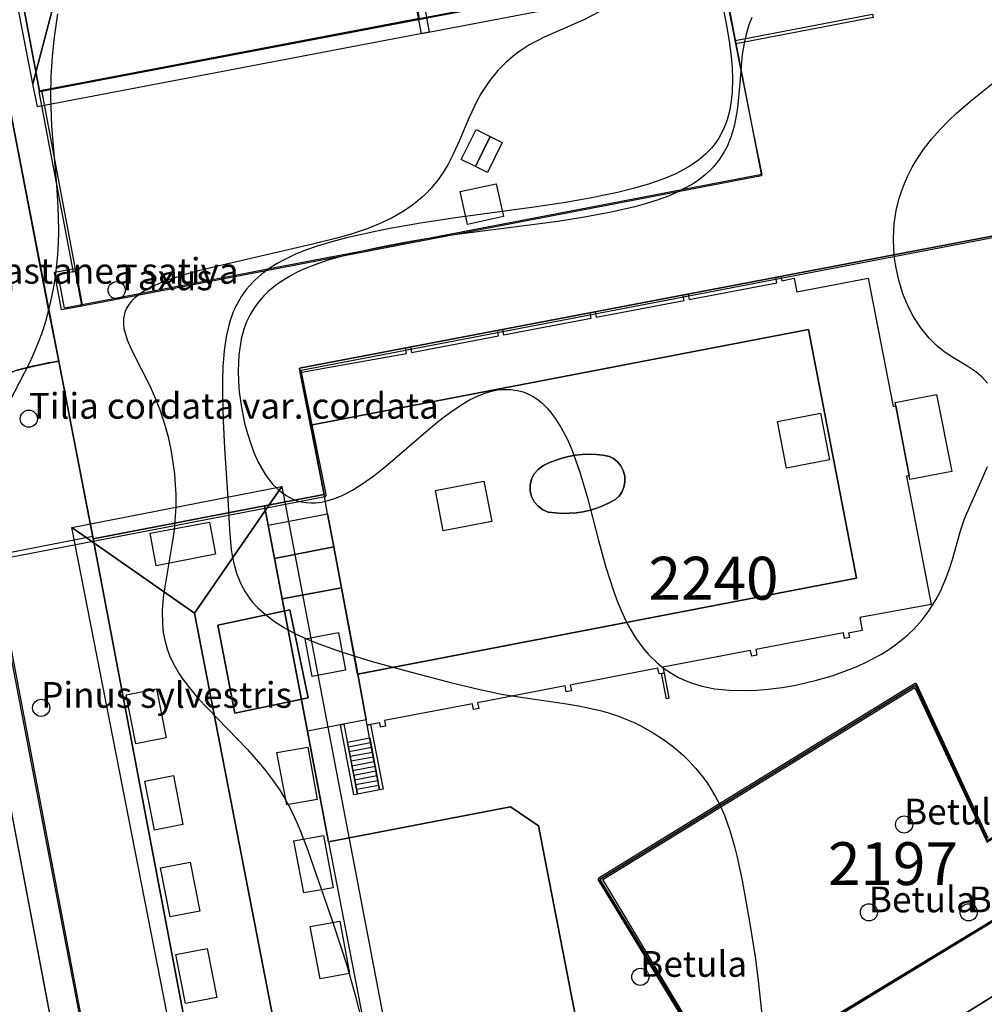
# Model space of a CAD drawing. Units: metres. Extents: x 371 to 2500344, y 152 to 1116202.
# Drawn here: x 2499643 to 2499700, y 1115829 to 1115887 of the extents above; entities that cross this region are included whole.
import ezdxf

# ---------------------------------------------------------------- set-up
doc = ezdxf.new("R2010")
doc.units = ezdxf.units.M
doc.header["$LTSCALE"] = 0.0002
for name, color, linetype, lineweight in [('cad_l_objetdivers_ligne', 10, 'Continuous', 25), ('cad_n_parcelle_mensu', 10, 'Continuous', 25), ('cad_s_batiment_horsol', 10, 'Continuous', 25), ('cad_s_batiment_horsol_toit', 10, 'Continuous', 25), ('cad_s_batiment_horsol_toit_sp', 10, 'Continuous', 25), ('cad_s_domroutier_objets_niv0', 10, 'Continuous', 25), ('cad_s_objetdivers_poly', 10, 'Continuous', 25), ('cad_s_parcelle_mensu', 10, 'Continuous', 25), ('geo_l_mna_courbe_niveau', 10, 'Continuous', 25), ('sipv_n_ica_arbre_isole', 10, 'Continuous', 25), ('sipv_p_ica_arbre_isole', 10, 'Continuous', 25)]:
    doc.layers.add(name, color=color, linetype=linetype, lineweight=lineweight)
for name, color, linetype in [('cad_s_couvert', 252, 'Continuous'), ('gol_s_sites_pollues', 131, 'Continuous'), ('sipv_ica_p_arbre_isole', 92, 'Continuous')]:
    doc.layers.add(name, color=color, linetype=linetype)
doc.styles.add('ECRITURE_DROIT', font='romans.shx')

# ---------------------------------------------------------------- blocks, each defined once
blk = doc.blocks.new('AP1S2_FeatureWriter_0_FMEBLOCK14')
at = {"layer": 'cad_s_batiment_horsol_toit'}
for points in [[(-0.182, -19.298), (-6.635, 14.08), (-1.558, 21.451), (6.635, -21.451)], [(-5.28, 13.377), (-4.298, 8.236), (-0.015, 9.14), (-1.095, 14.259)]]:
    blk.add_lwpolyline(points, close=True, dxfattribs=at)
blk = doc.blocks.new('AP1S2_FeatureWriter_0_FMEBLOCK46')
at = {"layer": 'cad_s_batiment_horsol_toit'}
for points in [[(-14.905, -0.694), (-15.114, 0.418), (-15.898, 4.458), (13.108, 10.043), (15.898, -4.45), (-13.157, -10.043), (-14.097, -5.018), (-14.544, -2.63)], [(-2.021, 2.263), (-2.376, 2.088), (-2.646, 1.891), (-2.871, 1.626), (-3.03, 1.312), (-3.109, 0.973), (-3.107, 0.639), (-3.03, 0.314), (-2.874, 0.004), (-2.645, -0.265), (-2.363, -0.468), (-2.055, -0.596), (-1.656, -0.649), (-1.25, -0.674), (-0.84, -0.671), (-0.429, -0.639), (-0.021, -0.577), (0.382, -0.486), (0.776, -0.368), (1.159, -0.222), (1.528, -0.051), (1.881, 0.144), (2.069, 0.33), (2.232, 0.566), (2.352, 0.849), (2.412, 1.165), (2.402, 1.495), (2.319, 1.814), (2.171, 2.1), (1.976, 2.337), (1.753, 2.518), (1.521, 2.644), (1.131, 2.713), (0.733, 2.755), (0.331, 2.769), (-0.074, 2.755), (-0.477, 2.712), (-0.877, 2.641), (-1.269, 2.541), (-1.652, 2.415)]]:
    blk.add_lwpolyline(points, close=True, dxfattribs=at)
blk = doc.blocks.new('AP1S2_FeatureWriter_0_FMEBLOCK281')
at = {"layer": 'cad_s_domroutier_objets_niv0'}
blk.add_lwpolyline([(0.206, 31.617), (5.919, 1.938, 0.304165), (4.262, 0.307, 0.004987), (4.109, -1.186, 0.023817), (3.79, -8.447, 0.025083), (4.202, -16.09), (4.3, -16.677), (4.499, -17.697), (13.124, -63.213, 0.067645)], format="xyb", dxfattribs=at)
blk = doc.blocks.new('AP1S2_FeatureWriter_0_FMEBLOCK314')
at = {"layer": 'cad_s_domroutier_objets_niv0'}
for points in [[(37.447, -24.823), (-22.778, -62.326, -0.192642), (-26.759, -63.616, -0.269671), (-30.169, -60.906, -0.067645), (-31.349, -57.577), (-39.973, -12.062), (-40.173, -11.042), (-40.271, -10.454, -0.025083), (-40.682, -2.812, -0.023819), (-40.363, 4.449, 0.210362), (-38.435, 4.071, 0.187664), (-37.502, 5.082, 0.194835), (-37.536, 5.791, 0.004832), (-38.39, 7.463), (-38.553, 7.574), (-44.267, 37.253)], [(-40.641, 31.685), (-35.322, 4.045), (-34.731, 1.142, 0.022423), (-37.155, 0.611, 0.344684), (-38.43, -1.057, 0.001719), (-38.535, -10.206), (-37.682, -15.286), (-29.668, -57.167), (-29.598, -57.537), (-28.208, -59.866), (-26.728, -60.216), (-26.418, -60.156), (-23.417, -58.307), (-20.237, -56.347), (-6.663, -47.979), (-3.51, -45.951), (0.54, -43.503), (4.17, -41.24), (4.07, -41.051), (21.913, -30.17)]]:
    blk.add_lwpolyline(points, format="xyb", dxfattribs=at)
blk = doc.blocks.new('AP1S2_FeatureWriter_0_FMEBLOCK643')
at = {"layer": 'cad_l_objetdivers_ligne'}
for p, q in [((-0.884, 1.113), (0.413, 1.361)), ((-0.833, 0.838), (0.465, 1.085)), ((-0.78, 0.563), (0.518, 0.81)), ((-0.726, 0.288), (0.57, 0.536)), ((-0.675, 0.014), (0.623, 0.259)), ((-0.622, -0.261), (0.675, -0.015)), ((-0.57, -0.536), (0.728, -0.291)), ((-0.517, -0.811), (0.78, -0.566)), ((-0.464, -1.086), (0.833, -0.841)), ((-0.412, -1.361), (0.884, -1.117))]:
    blk.add_line(p, q, dxfattribs=at)
blk = doc.blocks.new('AP1S2_FeatureWriter_0_FMEBLOCK749')
at = {"layer": 'cad_s_parcelle_mensu'}
blk.add_lwpolyline([(-12.855, -32.005), (-16.325, -32.655), (-26.307, -34.585), (-34.227, 6.322), (-35.328, 11.98), (-35.401, 12.771, -0.128457), (-34.918, 14.469, -0.186488), (-32.935, 16.039), (26.591, 34.426, -0.482812), (30.542, 31.877), (32.072, 19.46), (32.372, 17.49), (32.812, 14.291), (33.061, 11.891), (35.401, -5.215), (27.471, -6.706), (29.311, -16.314), (-14.285, -24.636)], format="xyb", close=True, dxfattribs=at)
blk.add_lwpolyline([(-32.365, 7.022), (-29.424, -8.481), (-29.294, -8.451), (-7.314, -4.259), (10.169, -0.919), (32.281, 3.293), (29.341, 18.809), (7.219, 14.598), (-10.244, 11.268)], close=True, dxfattribs=at)
blk = doc.blocks.new('AP1S2_FeatureWriter_0_FMEBLOCK760')
at = {"layer": 'geo_l_mna_courbe_niveau'}
for points in [[(10.973, -57.15), (10.801, -57.569), (10.631, -58.124), (10.519, -58.628), (10.415, -59.304), (10.343, -60.002), (10.235, -61.418), (10.116, -62.54), (9.96, -63.393), (9.867, -63.754), (9.751, -64.118), (9.527, -64.664), (9.386, -64.939), (9.092, -65.407), (8.76, -65.82), (8.503, -66.087), (8.255, -66.311), (7.941, -66.559), (7.601, -66.794), (7.228, -67.019), (6.508, -67.381), (6.109, -67.551), (5.508, -67.774), (4.826, -67.991), (4.151, -68.177), (2.767, -68.494), (1.225, -68.781), (-0.337, -69.025), (-1.531, -69.191), (-6.215, -69.788), (-8.005, -70.049), (-9.359, -70.278), (-10.748, -70.546), (-12.164, -70.862), (-12.953, -71.066), (-13.728, -71.294), (-14.483, -71.553), (-15.093, -71.799), (-15.551, -72.012), (-15.972, -72.235), (-16.505, -72.565), (-16.885, -72.843), (-17.208, -73.117), (-17.468, -73.371), (-17.737, -73.674), (-18.01, -74.041), (-18.255, -74.446), (-18.443, -74.833), (-18.626, -75.317), (-18.782, -75.894), (-18.924, -76.82), (-18.962, -77.733), (-18.942, -78.345), (-18.891, -78.961), (-18.762, -79.875), (-18.576, -80.778), (-18.413, -81.393), (-18.223, -81.993), (-18.017, -82.534), (-17.784, -83.051), (-17.357, -83.798), (-17.151, -84.087), (-16.929, -84.356), (-16.749, -84.545), (-16.564, -84.715), (-16.166, -85.008), (-15.773, -85.214), (-15.511, -85.311), (-15.274, -85.373), (-14.998, -85.418), (-14.7, -85.436), (-14.453, -85.428), (-14.092, -85.383), (-13.713, -85.298), (-13.277, -85.155), (-12.935, -85.014), (-12.293, -84.684), (-11.755, -84.352), (-11.051, -83.853), (-10.367, -83.315), (-7.744, -81.057), (-7.09, -80.525), (-6.458, -80.055), (-5.836, -79.646), (-5.468, -79.435), (-5.02, -79.213), (-4.586, -79.04), (-4.181, -78.919), (-3.86, -78.854), (-3.527, -78.816), (-3.077, -78.818), (-2.681, -78.876), (-2.359, -78.965), (-2.078, -79.076), (-1.815, -79.212), (-1.562, -79.374), (-1.286, -79.59), (-0.977, -79.885), (-0.737, -80.159), (-0.422, -80.586), (-0.131, -81.058), (0.205, -81.71), (0.475, -82.33), (0.721, -82.977), (0.947, -83.643), (1.387, -85.142), (2.041, -87.633), (2.467, -89.183), (2.903, -90.552), (3.141, -91.195), (3.368, -91.743), (3.616, -92.275), (3.879, -92.775), (4.233, -93.355), (4.709, -93.996), (4.943, -94.264), (5.46, -94.766), (5.825, -95.059), (6.307, -95.385), (6.701, -95.605), (7.094, -95.789), (7.487, -95.941), (7.99, -96.096), (8.253, -96.161), (8.807, -96.266), (9.671, -96.357), (10.619, -96.376), (11.267, -96.349), (11.918, -96.294), (12.729, -96.19), (13.538, -96.05), (14.742, -95.774), (15.65, -95.509), (16.643, -95.154), (17.142, -94.947), (17.63, -94.721), (18.081, -94.491), (18.519, -94.244), (18.943, -93.979), (19.352, -93.696), (19.73, -93.405), (20.059, -93.123), (20.403, -92.794), (20.884, -92.26), (21.244, -91.789), (21.464, -91.461), (21.69, -91.085), (21.972, -90.548), (22.295, -89.807), (22.486, -89.281), (22.657, -88.739), (23.128, -87.059), (23.363, -86.371), (23.664, -85.637), (24.412, -84.002), (24.696, -83.313)], [(24.691, -78.461), (24.391, -78.108), (24.014, -77.786), (23.56, -77.482), (22.709, -76.981), (22.223, -76.665), (21.952, -76.46), (21.703, -76.246), (21.291, -75.832), (20.806, -75.226), (20.377, -74.556), (20.157, -74.141), (19.956, -73.707), (19.774, -73.246), (19.528, -72.455), (19.371, -71.737), (19.287, -71.182), (19.236, -70.62), (19.219, -70.038), (19.232, -69.582), (19.264, -69.169), (19.38, -68.394), (19.556, -67.677), (19.683, -67.282), (19.856, -66.827), (20.054, -66.38), (20.315, -65.869), (20.55, -65.467), (20.97, -64.836), (21.435, -64.234), (21.931, -63.669), (22.43, -63.161), (22.901, -62.719), (23.829, -61.919), (24.988, -60.994)]]:
    blk.add_lwpolyline(points, dxfattribs=at)
blk = doc.blocks.new('SIPV_ICA_ARBRE_ISOLE')
at = {"layer": 'sipv_ica_p_arbre_isole'}
blk.add_circle((0, 0), 0.5, dxfattribs=at)

msp = doc.modelspace()

# ---------------------------------------------------------------- linework, layer by layer
at = {"layer": 'cad_l_objetdivers_ligne'}
msp.add_line((2499661.6208, 1115856.039), (2499663.5067, 1115845.9583), dxfattribs=at)
at = {"layer": 'cad_s_batiment_horsol'}
for points in [[(2499655.0186, 1115900.701), (2499656.5828, 1115901.0013), (2499657.8547, 1115901.2455), (2499663.6617, 1115902.3596), (2499666.591, 1115886.8371), (2499644.6112, 1115882.6409), (2499644.4814, 1115882.6111), (2499641.6111, 1115897.744), (2499641.5409, 1115898.114), (2499652.1596, 1115900.1522)], [(2499644.6112, 1115882.6409), (2499666.591, 1115886.8371), (2499684.0742, 1115890.1733), (2499686.056, 1115880.1977), (2499686.5444, 1115877.739), (2499661.4641, 1115872.9337), (2499661.4212, 1115872.9255), (2499658.4928, 1115872.3644), (2499646.9585, 1115870.1545), (2499646.5879, 1115872.1241)], [(2499645.5684, 1115871.9241), (2499646.5879, 1115872.1241), (2499646.9585, 1115870.1545), (2499645.9384, 1115869.9645)], [(2499666.1418, 1115867.3751), (2499671.2044, 1115868.3392), (2499671.1444, 1115868.6532), (2499671.4394, 1115868.7103), (2499671.4994, 1115868.3963), (2499676.6122, 1115869.3705), (2499676.5521, 1115869.6846), (2499676.8471, 1115869.7407), (2499676.9072, 1115869.4266), (2499679.8735, 1115869.9921), (2499682.0186, 1115870.4011), (2499681.9588, 1115870.7148), (2499682.2539, 1115870.7721), (2499682.3137, 1115870.4579), (2499687.4253, 1115871.4321), (2499687.3654, 1115871.7462), (2499687.6603, 1115871.8023), (2499687.7074, 1115871.5571), (2499688.4444, 1115871.6973), (2499688.5845, 1115870.9078), (2499692.7551, 1115871.7076), (2499694.193, 1115864.2302), (2499694.3499, 1115864.2614), (2499694.8424, 1115861.7034), (2499695.132, 1115860.1992), (2499694.9751, 1115860.1682), (2499696.4149, 1115852.682), (2499692.2644, 1115851.9154), (2499692.4015, 1115851.1708), (2499691.6085, 1115851.0196), (2499691.6594, 1115850.7538), (2499691.3644, 1115850.6968), (2499691.3003, 1115851.0317), (2499686.1937, 1115850.0542), (2499686.2578, 1115849.7203), (2499685.9646, 1115849.6642), (2499685.9006, 1115849.9983), (2499680.794, 1115849.0212), (2499680.858, 1115848.6879), (2499680.5639, 1115848.6322), (2499680.5001, 1115848.9649), (2499675.3945, 1115847.9886), (2499675.4574, 1115847.6549), (2499675.1623, 1115847.5977), (2499675.0983, 1115847.9316), (2499669.9937, 1115846.9543), (2499670.0577, 1115846.6206), (2499669.7627, 1115846.5644), (2499669.6987, 1115846.8985), (2499664.5727, 1115845.9185), (2499664.6367, 1115845.5835), (2499664.3425, 1115845.5274), (2499664.2915, 1115845.7934), (2499663.7615, 1115845.6921), (2499663.5645, 1115845.6544), (2499663.5067, 1115845.9583), (2499661.2974, 1115845.5362), (2499660.0799, 1115845.3035), (2499658.1646, 1115855.3679), (2499661.6208, 1115856.039), (2499661.2589, 1115857.9747), (2499661.0507, 1115859.0873), (2499659.6676, 1115866.2111), (2499661.2588, 1115866.4961), (2499665.8467, 1115867.318), (2499665.7866, 1115867.632), (2499666.0817, 1115867.6891)]]:
    msp.add_lwpolyline(points, close=True, dxfattribs=at)
msp.add_lwpolyline([(2499658.9948, 1115814.7804), (2499657.6227, 1115814.5069), (2499655.6341, 1115814.1104), (2499647.5986, 1115856.5071), (2499657.5804, 1115858.4372), (2499658.1646, 1115855.3679), (2499660.0799, 1115845.3035), (2499661.309, 1115838.8425), (2499665.2896, 1115818.3007), (2499665.406, 1115817.6998), (2499664.6059, 1115817.5498, -0.1021323)], format="xyb", close=True, dxfattribs=at)
at = {"layer": 'cad_s_batiment_horsol_toit'}
for points in [[(2499682.6153, 1115897.6733), (2499684.211, 1115889.2783), (2499666.7278, 1115885.9487), (2499665.1439, 1115894.3438)], [(2499644.0843, 1115883.04), (2499641.5809, 1115895.8633), (2499646.1076, 1115890.7422)], [(2499644.0843, 1115883.04), (2499646.1076, 1115890.7422), (2499662.4276, 1115893.6821), (2499666.7648, 1115888.292), (2499667.1713, 1115886.0337), (2499644.3485, 1115881.6865)], [(2499646.5669, 1115872.083), (2499646.4629, 1115872.0625), (2499644.4502, 1115882.5708), (2499644.5869, 1115882.6025), (2499684.1304, 1115890.148), (2499686.5385, 1115877.6602), (2499646.8471, 1115870.0562), (2499646.8397, 1115870.0947), (2499646.9369, 1115870.1128)], [(2499645.7595, 1115869.8481), (2499645.3381, 1115872.0479), (2499646.5305, 1115872.2764), (2499646.5669, 1115872.083), (2499646.944, 1115870.0747)], [(2499663.0078, 1115848.6255), (2499692.0624, 1115854.2192), (2499689.2721, 1115868.7124), (2499660.2663, 1115863.1274), (2499659.6676, 1115866.2109), (2499661.2588, 1115866.4961), (2499665.8467, 1115867.3179), (2499665.7866, 1115867.6318), (2499666.0817, 1115867.689), (2499666.1418, 1115867.375), (2499671.2044, 1115868.3394), (2499671.1444, 1115868.6533), (2499671.4394, 1115868.7105), (2499671.4994, 1115868.3965), (2499676.6122, 1115869.3706), (2499676.5521, 1115869.6846), (2499676.8471, 1115869.7407), (2499676.9072, 1115869.4268), (2499679.8735, 1115869.9922), (2499682.0186, 1115870.4009), (2499681.9588, 1115870.7149), (2499682.2539, 1115870.772), (2499682.3137, 1115870.458), (2499687.4253, 1115871.4321), (2499687.3654, 1115871.7461), (2499687.6603, 1115871.8023), (2499687.7074, 1115871.5571), (2499688.4444, 1115871.6973), (2499688.5845, 1115870.9077), (2499692.7551, 1115871.7075), (2499694.193, 1115864.23), (2499694.3499, 1115864.2612), (2499694.8424, 1115861.7036), (2499695.132, 1115860.1992), (2499694.9751, 1115860.168), (2499696.4149, 1115852.6821), (2499692.2644, 1115851.9155), (2499692.4015, 1115851.1709), (2499691.6085, 1115851.0195), (2499691.6594, 1115850.7539), (2499691.3644, 1115850.6968), (2499691.3003, 1115851.0317), (2499686.1937, 1115850.0542), (2499686.2578, 1115849.7202), (2499685.9646, 1115849.6641), (2499685.9006, 1115849.9985), (2499680.794, 1115849.021), (2499680.858, 1115848.688), (2499680.5639, 1115848.6323), (2499680.5001, 1115848.9648), (2499675.3945, 1115847.9888), (2499675.4574, 1115847.6548), (2499675.1623, 1115847.5977), (2499675.0983, 1115847.9316), (2499669.9937, 1115846.9541), (2499670.0577, 1115846.6206), (2499669.7627, 1115846.5645), (2499669.6987, 1115846.8984), (2499664.5727, 1115845.9185), (2499664.6367, 1115845.5835), (2499664.3425, 1115845.5273), (2499664.2915, 1115845.7935), (2499663.7615, 1115845.6919), (2499663.5645, 1115845.6543), (2499663.5067, 1115845.9585)], [(2499673.5188, 1115860.5601), (2499673.788, 1115860.7568), (2499674.1429, 1115860.9321), (2499674.5128, 1115861.0835), (2499674.8953, 1115861.21), (2499675.2877, 1115861.3096), (2499675.6871, 1115861.3809), (2499676.0907, 1115861.4238), (2499676.4952, 1115861.438), (2499676.8977, 1115861.4238), (2499677.2952, 1115861.3818), (2499677.685, 1115861.313), (2499677.9175, 1115861.187), (2499678.1405, 1115861.0064), (2499678.3356, 1115860.769), (2499678.483, 1115860.4829), (2499678.5662, 1115860.1636), (2499678.5766, 1115859.834), (2499678.5161, 1115859.5176), (2499678.396, 1115859.2349), (2499678.2332, 1115858.9985), (2499678.0456, 1115858.8125), (2499677.6928, 1115858.6182), (2499677.3238, 1115858.4473), (2499676.9407, 1115858.3013), (2499676.5463, 1115858.1826), (2499676.1434, 1115858.0918), (2499675.7351, 1115858.0303), (2499675.3245, 1115857.9976), (2499674.9147, 1115857.9946), (2499674.5087, 1115858.02), (2499674.1095, 1115858.0728), (2499673.8014, 1115858.2007), (2499673.5196, 1115858.4043), (2499673.2908, 1115858.6729), (2499673.1346, 1115858.9834), (2499673.0575, 1115859.3081), (2499673.0558, 1115859.6416), (2499673.1342, 1115859.9805), (2499673.2931, 1115860.2954)], [(2499653.5071, 1115852.1836), (2499646.3571, 1115857.1636), (2499658.5845, 1115859.5547)], [(2499646.3571, 1115857.1636), (2499653.5071, 1115852.1836), (2499659.9598, 1115818.8062), (2499655.0271, 1115812.8335)], [(2499662.0676, 1115853.6509), (2499658.6143, 1115853.0049), (2499658.1646, 1115855.3677), (2499661.6208, 1115856.0391)], [(2499658.6143, 1115853.0049), (2499662.0676, 1115853.6509), (2499663.0078, 1115848.6255), (2499663.5067, 1115845.9585), (2499661.2974, 1115845.5361), (2499660.0799, 1115845.3037)], [(2499659.0471, 1115852.3633), (2499660.1271, 1115847.2437), (2499655.8443, 1115846.3403), (2499654.8626, 1115851.481)]]:
    msp.add_lwpolyline(points, close=True, dxfattribs=at)
at = {"layer": 'cad_s_batiment_horsol_toit_sp'}
for points in [[(2499669.8649, 1115878.2173), (2499669.0355, 1115878.6284), (2499669.9012, 1115880.3755), (2499670.7305, 1115879.9639)], [(2499671.4336, 1115879.6148), (2499670.568, 1115877.8682), (2499669.8649, 1115878.2173), (2499670.7305, 1115879.9639)], [(2499671.4935, 1115875.2935), (2499669.4093, 1115874.8315), (2499668.9849, 1115876.7466), (2499671.0691, 1115877.2085)], [(2499687.4652, 1115863.3565), (2499689.9675, 1115863.8379), (2499690.4932, 1115861.1074), (2499687.9909, 1115860.6255)], [(2499667.9857, 1115856.98), (2499667.5341, 1115859.3257), (2499670.3646, 1115859.8706), (2499670.8162, 1115857.5249)], [(2499650.9224, 1115856.8467), (2499654.3824, 1115857.4868), (2499654.7292, 1115855.6118), (2499651.2758, 1115854.9365)], [(2499659.9438, 1115850.6856), (2499661.8946, 1115851.0503), (2499662.3058, 1115848.8525), (2499660.3549, 1115848.4878)], [(2499650.0898, 1115844.5591), (2499649.5299, 1115847.4194), (2499651.2837, 1115847.7627), (2499651.8431, 1115844.9023)], [(2499658.885, 1115841.0015), (2499658.3036, 1115844.0459), (2499660.1016, 1115844.3701), (2499660.6516, 1115841.3198)], [(2499652.2709, 1115842.7148), (2499652.8303, 1115839.8545), (2499651.1644, 1115839.5283), (2499650.6044, 1115842.3882)], [(2499661.0254, 1115839.2251), (2499661.5754, 1115836.1753), (2499659.8654, 1115835.8672), (2499659.2841, 1115838.9111)], [(2499653.258, 1115837.668), (2499653.8174, 1115834.8076), (2499652.0844, 1115834.4683), (2499651.5244, 1115837.3281)], [(2499661.9754, 1115834.2251), (2499662.5254, 1115831.1753), (2499660.8201, 1115830.8677), (2499660.2387, 1115833.9121)], [(2499652.9844, 1115829.4185), (2499652.4244, 1115832.2783), (2499654.2424, 1115832.6343), (2499654.8018, 1115829.7744)]]:
    msp.add_lwpolyline(points, close=True, dxfattribs=at)
at = {"layer": 'cad_s_couvert'}
for points in [[(2499697.6252, 1115860.4404), (2499695.176, 1115859.9691), (2499695.132, 1115860.1992), (2499694.3499, 1115864.2614), (2499694.3129, 1115864.4552), (2499696.7253, 1115864.9195)], [(2499661.6208, 1115856.039), (2499658.1643, 1115855.3679), (2499657.7973, 1115857.3035), (2499661.259, 1115857.9747)]]:
    msp.add_lwpolyline(points, close=True, dxfattribs=at)
at = {"layer": 'cad_s_domroutier_objets_niv0'}
msp.add_lwpolyline([(2499643.1653, 1115866.3402), (2499643.968, 1115866.5412), (2499644.7763, 1115866.7182), (2499645.5896, 1115866.8709), (2499647.5705, 1115856.6522), (2499641.7852, 1115855.5229), (2499641.8132, 1115858.5728), (2499641.8482, 1115861.6226), (2499641.8902, 1115864.6724), (2499641.8945, 1115864.8137), (2499641.9105, 1115864.9541), (2499641.938, 1115865.0927), (2499641.977, 1115865.2286), (2499642.0271, 1115865.3607), (2499642.088, 1115865.4883), (2499642.1592, 1115865.6103), (2499642.2403, 1115865.7261), (2499642.3307, 1115865.8347), (2499642.4299, 1115865.9354), (2499642.537, 1115866.0276), (2499642.6514, 1115866.1106), (2499642.7723, 1115866.1838), (2499642.8988, 1115866.2468), (2499643.0301, 1115866.299)], close=True, dxfattribs=at)
msp.add_lwpolyline([(2499722.8977, 1115834.708), (2499659.0371, 1115796.1008), (2499657.5424, 1115803.4033), (2499717.7672, 1115840.9062)], dxfattribs=at)
at = {"layer": 'cad_s_objetdivers_poly'}
for points in [[(2499693.0453, 1115886.8948), (2499685.0293, 1115885.3683), (2499684.9904, 1115885.5643), (2499693.0081, 1115887.0897)], [(2499680.9921, 1115847.1874), (2499680.711, 1115848.66), (2499680.858, 1115848.6879), (2499681.14, 1115847.2153)], [(2499662.2093, 1115845.7102), (2499662.9887, 1115841.6357), (2499662.7817, 1115841.5968), (2499662.0032, 1115845.6713)], [(2499663.7616, 1115845.6915), (2499664.4839, 1115841.9177), (2499664.2851, 1115841.8797), (2499663.5645, 1115845.6544)], [(2499664.2851, 1115841.8797), (2499662.9887, 1115841.6357), (2499662.41, 1115844.6596), (2499663.7074, 1115844.9076)]]:
    msp.add_lwpolyline(points, close=True, dxfattribs=at)
at = {"layer": 'cad_s_parcelle_mensu'}
for points in [[(2499644.6112, 1115882.6409), (2499644.4814, 1115882.6111), (2499641.5409, 1115898.114), (2499663.6617, 1115902.3596), (2499666.5919, 1115886.8325)], [(2499684.3901, 1115824.6786), (2499684.5, 1115824.4888), (2499677.3582, 1115820.0499), (2499673.541, 1115839.773), (2499671.9011, 1115840.8827), (2499661.309, 1115838.8425), (2499657.5804, 1115858.4372), (2499661.0507, 1115859.0873), (2499659.6208, 1115866.4559), (2499703.2163, 1115874.7781), (2499701.3762, 1115884.3861), (2499709.3071, 1115885.8765), (2499712.6772, 1115861.1517), (2499700.3157, 1115859.7508), (2499702.9854, 1115840.9747), (2499699.6948, 1115838.9051), (2499695.4948, 1115847.9726), (2499677.1209, 1115836.6543), (2499682.3003, 1115828.1374)], [(2499677.3582, 1115820.0499), (2499673.6574, 1115817.7503), (2499656.9031, 1115807.4226), (2499655.6341, 1115814.1104), (2499647.5986, 1115856.5071), (2499657.5804, 1115858.4372), (2499661.309, 1115838.8425), (2499671.9011, 1115840.8827), (2499673.541, 1115839.773)], [(2499695.4948, 1115847.9726), (2499699.6948, 1115838.9051), (2499702.9854, 1115840.9747), (2499703.6049, 1115836.3959), (2499684.3901, 1115824.6786), (2499682.3003, 1115828.1374), (2499677.1209, 1115836.6543)]]:
    msp.add_lwpolyline(points, close=True, dxfattribs=at)
for points in [[(2499639.6791, 1115897.4139), (2499647.5986, 1115856.5071), (2499655.6341, 1115814.1104)], [(2499702.8306, 1115819.79), (2499685.0852, 1115808.9714), (2499671.4712, 1115800.6627), (2499659.5678, 1115793.4735), (2499653.5923, 1115805.5132), (2499653.9025, 1115805.5731), (2499656.9031, 1115807.4226), (2499673.6574, 1115817.7503), (2499677.3582, 1115820.0499), (2499684.5, 1115824.4888), (2499684.3901, 1115824.6786), (2499703.6049, 1115836.3959)]]:
    msp.add_lwpolyline(points, dxfattribs=at)
at = {"layer": 'geo_l_mna_courbe_niveau'}
for points in [[(2499642.7238, 1115864.5005), (2499643.9199, 1115866.8299), (2499644.2078, 1115867.4563), (2499644.4628, 1115868.0782), (2499644.6264, 1115868.5262), (2499644.8207, 1115869.1275), (2499645.0432, 1115869.9444), (2499645.1944, 1115870.614), (2499645.3217, 1115871.2896), (2499645.421, 1115871.9334), (2499645.5411, 1115873.0576), (2499645.5808, 1115873.7593), (2499645.5949, 1115874.3989), (2499645.5836, 1115875.3138), (2499645.5432, 1115876.2187), (2499645.4821, 1115877.1246), (2499645.1994, 1115880.5632), (2499645.1439, 1115881.7033), (2499645.1323, 1115882.2917), (2499645.1486, 1115883.4308), (2499645.225, 1115884.6458), (2499645.3453, 1115885.7608), (2499645.5437, 1115887.1109)], [(2499677.067, 1115887.2269), (2499676.1877, 1115886.7602), (2499673.8774, 1115885.7507), (2499673.5023, 1115885.5644), (2499672.9833, 1115885.276), (2499672.4505, 1115884.9321), (2499672.1657, 1115884.7234), (2499671.6637, 1115884.3015), (2499671.3459, 1115883.9904), (2499671.1804, 1115883.8123), (2499670.6901, 1115883.2088), (2499670.1862, 1115882.446), (2499669.966, 1115882.0555), (2499669.4939, 1115881.0765), (2499668.9139, 1115879.6941), (2499668.5777, 1115878.9402), (2499668.2703, 1115878.3396), (2499667.9818, 1115877.8562), (2499667.6642, 1115877.4015), (2499667.2967, 1115876.9556), (2499666.9801, 1115876.6248), (2499666.7476, 1115876.407), (2499666.4197, 1115876.1298), (2499666.1162, 1115875.8998), (2499665.6246, 1115875.5716), (2499665.0114, 1115875.2239), (2499664.1862, 1115874.837), (2499663.4378, 1115874.5454), (2499662.5637, 1115874.2567), (2499661.7873, 1115874.0337), (2499660.3026, 1115873.6589), (2499655.6905, 1115872.604), (2499653.7948, 1115872.1464), (2499653.0288, 1115871.9378), (2499652.2931, 1115871.7106), (2499651.7255, 1115871.5072), (2499651.1929, 1115871.2827), (2499650.7403, 1115871.0531), (2499650.3557, 1115870.8137), (2499650.0196, 1115870.5492), (2499649.7966, 1115870.3228), (2499649.6505, 1115870.1335), (2499649.5233, 1115869.9172), (2499649.4374, 1115869.7101), (2499649.3603, 1115869.3459), (2499649.3594, 1115869.0024), (2499649.3891, 1115868.7751), (2499649.5777, 1115868.1087), (2499649.8273, 1115867.5229), (2499650.9123, 1115865.3833), (2499651.2137, 1115864.7149), (2499651.4644, 1115864.0835), (2499651.735, 1115863.2803), (2499651.9615, 1115862.4469), (2499652.1202, 1115861.7092), (2499652.245, 1115860.9632), (2499652.3278, 1115860.2996), (2499652.3838, 1115859.6333), (2499652.4066, 1115859.1334), (2499652.4083, 1115858.376), (2499652.3844, 1115857.8351), (2499652.3096, 1115857.0141), (2499652.2102, 1115856.2858), (2499651.7677, 1115853.7183), (2499651.684, 1115853.0908), (2499651.6248, 1115852.3271), (2499651.6339, 1115851.5323), (2499651.685, 1115851.0454), (2499651.7652, 1115850.6093), (2499651.9038, 1115850.1037), (2499652.0468, 1115849.7137), (2499652.2928, 1115849.1861), (2499652.6115, 1115848.6406), (2499652.764, 1115848.4118), (2499653.2069, 1115847.8189), (2499653.7222, 1115847.2101), (2499654.2701, 1115846.614), (2499656.5653, 1115844.2428), (2499657.1201, 1115843.629), (2499657.582, 1115843.0799), (2499658.05, 1115842.4695), (2499658.4703, 1115841.8541), (2499658.704, 1115841.4745), (2499659.0533, 1115840.8435), (2499659.4724, 1115839.9655), (2499659.6677, 1115839.5069), (2499660.0942, 1115838.397), (2499661.5211, 1115834.2587), (2499662.0337, 1115832.7272), (2499662.3692, 1115831.6593), (2499662.8668, 1115829.9121), (2499663.5305, 1115827.3173)], [(2499684.3201, 1115887.3395), (2499684.5003, 1115886.4314), (2499684.6512, 1115885.5255), (2499684.7654, 1115884.6248), (2499684.8207, 1115883.9556), (2499684.8441, 1115883.294), (2499684.823, 1115882.5397), (2499684.7536, 1115881.8934), (2499684.6682, 1115881.4335), (2499684.5319, 1115880.929), (2499684.3455, 1115880.4363), (2499684.0498, 1115879.8727), (2499683.8876, 1115879.6282), (2499683.6136, 1115879.2804), (2499683.2751, 1115878.9288), (2499682.8632, 1115878.5793), (2499682.3229, 1115878.2086), (2499681.5323, 1115877.7834), (2499680.8333, 1115877.4848), (2499679.9447, 1115877.1757), (2499679.0562, 1115876.9213), (2499678.1465, 1115876.6995), (2499676.5263, 1115876.3679), (2499675.1236, 1115876.1238), (2499673.4292, 1115875.8622), (2499668.7018, 1115875.2167), (2499666.7903, 1115874.9254), (2499665.0041, 1115874.6099), (2499664.1165, 1115874.4363), (2499662.3611, 1115874.047), (2499661.4997, 1115873.8227), (2499660.6555, 1115873.5698), (2499659.9663, 1115873.3292), (2499659.3415, 1115873.0753), (2499658.7238, 1115872.7803), (2499658.2748, 1115872.5303), (2499657.8552, 1115872.2617), (2499657.3615, 1115871.8894), (2499657.0133, 1115871.5776), (2499656.7139, 1115871.2649), (2499656.5389, 1115871.0568), (2499656.2496, 1115870.6574), (2499656.062, 1115870.3481), (2499655.8798, 1115869.9935), (2499655.7448, 1115869.6826), (2499655.5867, 1115869.2422), (2499655.4554, 1115868.78), (2499655.3458, 1115868.2795), (2499655.224, 1115867.4616), (2499655.1499, 1115866.5259), (2499655.1266, 1115865.7453), (2499655.129, 1115864.9014), (2499655.1761, 1115863.3873), (2499655.2565, 1115861.7955), (2499655.4226, 1115859.1795), (2499655.5395, 1115857.0356), (2499655.6481, 1115855.8816), (2499655.72, 1115855.4236), (2499655.8118, 1115854.9893), (2499655.9515, 1115854.5003), (2499656.1377, 1115854.0173), (2499656.2589, 1115853.7639), (2499656.4504, 1115853.4253), (2499656.6441, 1115853.1364), (2499656.8702, 1115852.8464), (2499657.1714, 1115852.516), (2499657.6293, 1115852.0973), (2499658.1564, 1115851.6991), (2499658.7458, 1115851.3257), (2499659.3883, 1115850.9787), (2499660.0747, 1115850.6579), (2499660.7949, 1115850.3619), (2499662.0539, 1115849.9135), (2499663.845, 1115849.3655), (2499666.064, 1115848.7493), (2499668.4209, 1115848.1301), (2499670.0418, 1115847.738), (2499671.3836, 1115847.4577), (2499672.5044, 1115847.2706), (2499675.0472, 1115846.9158), (2499675.8724, 1115846.7782), (2499676.4315, 1115846.6671), (2499677.2133, 1115846.4787), (2499677.6237, 1115846.3609), (2499678.2074, 1115846.167), (2499678.7189, 1115845.9685), (2499679.1154, 1115845.7943), (2499679.4295, 1115845.6428), (2499680.2125, 1115845.2097), (2499680.832, 1115844.806), (2499681.4225, 1115844.364), (2499681.9696, 1115843.8943), (2499682.2672, 1115843.6087), (2499682.7159, 1115843.1278), (2499683.1431, 1115842.598), (2499683.3593, 1115842.2957), (2499683.5905, 1115841.9408), (2499683.8376, 1115841.5181), (2499684.1055, 1115840.9964), (2499684.3694, 1115840.3998), (2499684.6961, 1115839.5028), (2499684.9635, 1115838.5841), (2499685.1017, 1115838.0248), (2499685.4002, 1115836.6027), (2499685.8383, 1115834.1848), (2499686.1669, 1115832.1449), (2499686.3428, 1115830.7602), (2499686.6841, 1115827.5179)]]:
    msp.add_lwpolyline(points, dxfattribs=at)
at = {"layer": 'gol_s_sites_pollues'}
for points in [[(2499649.702, 1115813.999), (2499641.825, 1115855.258), (2499647.598, 1115856.368), (2499657.599, 1115858.298), (2499661.101, 1115858.968), (2499661.108, 1115858.97), (2499661.115, 1115858.972), (2499661.121, 1115858.975), (2499661.127, 1115858.978), (2499661.132, 1115858.981), (2499661.138, 1115858.984), (2499661.143, 1115858.988), (2499661.148, 1115858.993), (2499661.153, 1115858.997), (2499661.157, 1115859.002), (2499661.161, 1115859.007), (2499661.165, 1115859.012), (2499661.169, 1115859.018), (2499661.172, 1115859.024), (2499661.174, 1115859.03), (2499661.176, 1115859.036), (2499661.178, 1115859.042), (2499661.179, 1115859.049), (2499661.18, 1115859.056), (2499661.181, 1115859.062), (2499661.181, 1115859.069), (2499661.181, 1115859.075), (2499661.179, 1115859.084), (2499659.719, 1115866.336), (2499703.257, 1115874.689)], [(2499699.738, 1115839.051), (2499695.585, 1115848.016), (2499695.581, 1115848.024), (2499695.578, 1115848.03), (2499695.569, 1115848.04), (2499695.565, 1115848.045), (2499695.56, 1115848.049), (2499695.555, 1115848.053), (2499695.549, 1115848.057), (2499695.544, 1115848.06), (2499695.538, 1115848.063), (2499695.532, 1115848.066), (2499695.526, 1115848.068), (2499695.519, 1115848.07), (2499695.513, 1115848.071), (2499695.506, 1115848.072), (2499695.5, 1115848.073), (2499695.493, 1115848.073), (2499695.487, 1115848.073), (2499695.48, 1115848.072), (2499695.474, 1115848.071), (2499695.467, 1115848.069), (2499695.461, 1115848.067), (2499695.455, 1115848.065), (2499695.449, 1115848.062), (2499677.059, 1115836.733), (2499677.054, 1115836.729), (2499677.049, 1115836.724), (2499677.045, 1115836.719), (2499677.041, 1115836.714), (2499677.037, 1115836.709), (2499677.034, 1115836.703), (2499677.031, 1115836.697), (2499677.028, 1115836.691), (2499677.026, 1115836.685), (2499677.024, 1115836.679), (2499677.023, 1115836.672), (2499677.022, 1115836.666), (2499677.021, 1115836.659), (2499677.021, 1115836.653), (2499677.021, 1115836.646), (2499677.022, 1115836.639), (2499677.023, 1115836.633), (2499677.025, 1115836.626), (2499677.027, 1115836.62), (2499677.029, 1115836.614), (2499677.032, 1115836.608), (2499677.036, 1115836.602), (2499682.214, 1115828.086)]]:
    msp.add_lwpolyline(points, dxfattribs=at)
msp.add_lwpolyline([(2499699.666, 1115838.83), (2499702.939, 1115840.865), (2499703.545, 1115836.416), (2499684.406, 1115824.808), (2499677.289, 1115836.657), (2499695.469, 1115847.847), (2499699.595, 1115838.985)], close=True, dxfattribs=at)

# ---------------------------------------------------------------- block references
at = {"layer": 'cad_l_objetdivers_ligne'}
msp.add_blockref('AP1S2_FeatureWriter_0_FMEBLOCK643', (2499663.3476, 1115843.2717), dxfattribs=at)
at = {"layer": 'cad_s_batiment_horsol_toit'}
for name, p in [('AP1S2_FeatureWriter_0_FMEBLOCK46', (2499676.1644, 1115858.669)), ('AP1S2_FeatureWriter_0_FMEBLOCK14', (2499660.1421, 1115838.104))]:
    msp.add_blockref(name, p, dxfattribs=at)
at = {"layer": 'cad_s_domroutier_objets_niv0'}
for name, p in [('AP1S2_FeatureWriter_0_FMEBLOCK281', (2499635.8479, 1115871.3647)), ('AP1S2_FeatureWriter_0_FMEBLOCK314', (2499680.3205, 1115865.7293))]:
    msp.add_blockref(name, p, dxfattribs=at)
at = {"layer": 'cad_s_parcelle_mensu'}
msp.add_blockref('AP1S2_FeatureWriter_0_FMEBLOCK749', (2499673.9057, 1115891.0919), dxfattribs=at)
at = {"layer": 'geo_l_mna_courbe_niveau'}
msp.add_blockref('AP1S2_FeatureWriter_0_FMEBLOCK760', (2499675, 1115944.0389), dxfattribs=at)
at = {"layer": 'sipv_p_ica_arbre_isole'}
for p in [(2499648.97, 1115871), (2499643.85, 1115863.51), (2499644.57, 1115846.66), (2499694.84, 1115839.86), (2499692.79, 1115834.74), (2499698.6, 1115834.74), (2499679.47, 1115830.98)]:
    msp.add_blockref('SIPV_ICA_ARBRE_ISOLE', p, dxfattribs=at)

# ---------------------------------------------------------------- texts
at = {"layer": 'cad_n_parcelle_mensu', "linetype": 'Continuous', "style": 'ECRITURE_DROIT'}
for s, p in [('2240', (2499679.9514, 1115852.9632)), ('2197', (2499690.4052, 1115836.3256))]:
    msp.add_text(s, height=2.5, dxfattribs=at).set_placement(p)
at = {"layer": 'sipv_n_ica_arbre_isole', "linetype": 'Continuous', "style": 'ECRITURE_DROIT'}
for s, p in [('Castanea sativa', (2499641.08, 1115871.38)), ('Taxus', (2499648.97, 1115871)), ('Tilia cordata var. cordata', (2499643.85, 1115863.51)), ('Pinus sylvestris', (2499644.57, 1115846.66)), ('Betula', (2499694.84, 1115839.86)), ('Betula', (2499692.79, 1115834.74)), ('Betula', (2499698.6, 1115834.74)), ('Betula', (2499679.47, 1115830.98))]:
    msp.add_text(s, height=1.5, dxfattribs=at).set_placement(p)

doc.saveas('drawing.dxf')
